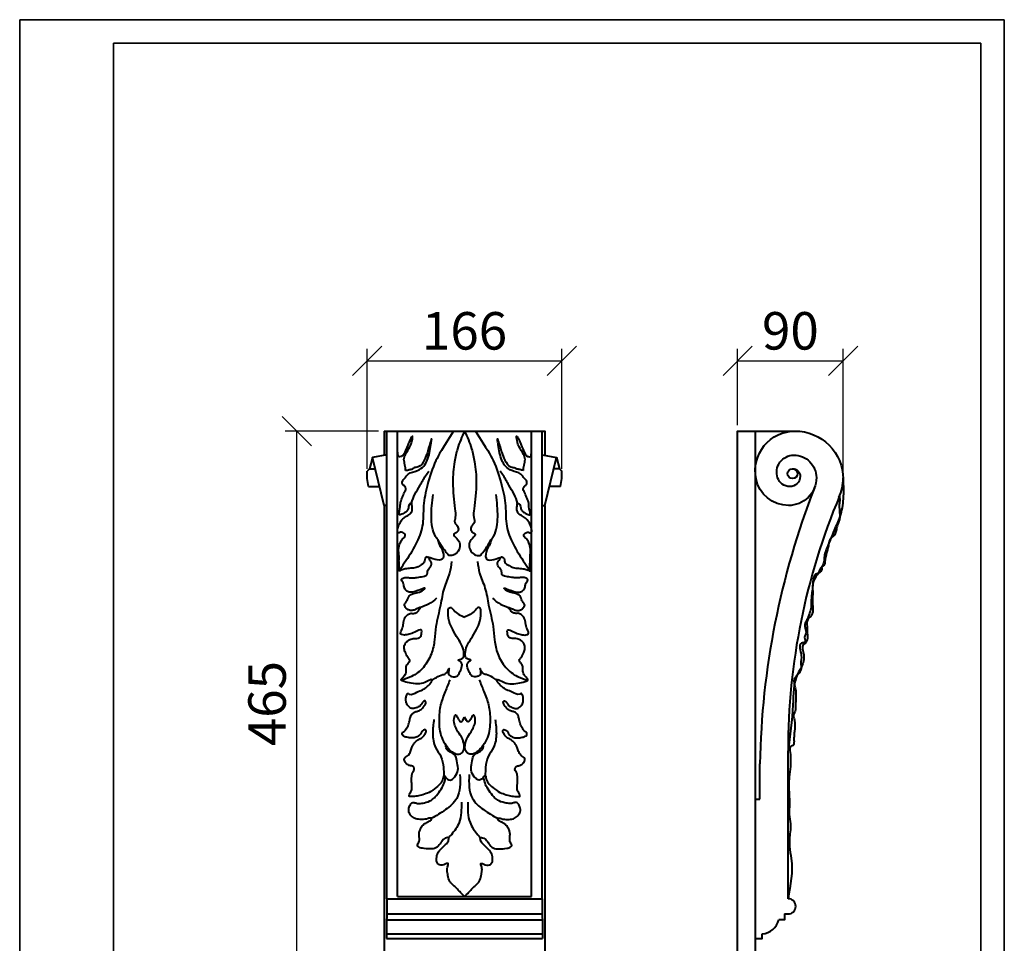
# Model space of a CAD drawing. Units: millimetres. Extents: x 0 to 840, y 0 to 1188.
# Drawn here: x 0 to 840, y 400 to 1188 of the extents above; entities that cross this region are included whole.
import ezdxf

# ---------------------------------------------------------------- set-up
doc = ezdxf.new("R2010")
doc.units = ezdxf.units.MM
doc.layers.get('0').update_dxf_attribs({"lineweight": 35})
doc.layers.add('Архио', color=252, linetype='Continuous', lineweight=40)
doc.layers.add('Размеры', color=5, linetype='Continuous', lineweight=9)
doc.styles.add('Размер', font='ARIAL.TTF', dxfattribs={"width": 0.8})
doc.dimstyles.new('M 1-1_h36_(M 1-4)', dxfattribs={"dimtxt": 32, "dimasz": 25, "dimexe": 10, "dimexo": 5, "dimgap": 5, "dimtad": 1, "dimdec": 0, "dimtxsty": 'Размер', "dimblk": 'OBLIQUE', "dimcen": 2.5, "dimadec": 0, "dimazin": 0, "dimtfac": 1, "dimtdec": 0, "dimtmove": 0, "dimatfit": 3, "dimfxl": 0, "dimarcsym": 0})

# ---------------------------------------------------------------- blocks, each defined once
blk = doc.blocks.new('A$C49AA496E')
for p, q in [((0, 0), (0, 297)), ((0, 297), (210, 297)), ((210, 297), (210, 0)), ((20, 5), (20, 292)), ((20, 292), (205, 292)), ((205, 292), (205, 5))]:
    blk.add_line(p, q)
blk = doc.blocks.new('_Oblique')
at = {"color": 0, "linetype": 'ByBlock', "lineweight": -2}
blk.add_line((-0.5, -0.5), (0.5, 0.5), dxfattribs=at)
blk = doc.blocks.new('*D3')
at = {"layer": 'Defpoints', "color": 0}
for p in [(236.51, 837.07), (311.01, 837.07), (311.01, 372.07)]:
    blk.add_point(p, dxfattribs=at)
at = {"layer": 'Размеры', "color": 0, "lineweight": -2}
for p, q in [((306.01, 837.07), (226.51, 837.07)), ((236.51, 372.07), (236.51, 837.07)), ((306.01, 372.07), (226.51, 372.07))]:
    blk.add_line(p, q, dxfattribs=at)
at = {"layer": 'Размеры', "color": 0, "lineweight": -2, "xscale": 25, "yscale": 25, "zscale": 25}
for p, rotation in [((236.51, 837.07), 90), ((236.51, 372.07), 270)]:
    blk.add_blockref('_Oblique', p, dxfattribs=dict(at, rotation=rotation))
at = {"layer": 'Размеры', "color": 0, "insert": (215.18, 604.57), "char_height": 32, "attachment_point": 5, "rotation": 90, "style": 'Размер'}
blk.add_mtext('465', dxfattribs=at)
blk = doc.blocks.new('*D4')
at = {"layer": 'Defpoints', "color": 0}
for p in [(462.51, 897.07), (296.51, 799.71), (462.51, 799.71)]:
    blk.add_point(p, dxfattribs=at)
at = {"layer": 'Размеры', "color": 0, "lineweight": -2}
for p, q in [((296.51, 804.71), (296.51, 907.07)), ((462.51, 804.71), (462.51, 907.07)), ((296.51, 897.07), (462.51, 897.07))]:
    blk.add_line(p, q, dxfattribs=at)
at = {"layer": 'Размеры', "color": 0, "lineweight": -2, "xscale": 25, "yscale": 25, "zscale": 25, "rotation": 180}
blk.add_blockref('_Oblique', (296.51, 897.07), dxfattribs=at)
at = {"layer": 'Размеры', "color": 0, "lineweight": -2, "xscale": 25, "yscale": 25, "zscale": 25}
blk.add_blockref('_Oblique', (462.51, 897.07), dxfattribs=at)
at = {"layer": 'Размеры', "color": 0, "insert": (379.51, 918.41), "char_height": 32, "attachment_point": 5, "style": 'Размер'}
blk.add_mtext('166', dxfattribs=at)
blk = doc.blocks.new('*D6')
at = {"layer": 'Defpoints', "color": 0}
for p in [(702.51, 897.07), (612.51, 837.07), (702.51, 796.17)]:
    blk.add_point(p, dxfattribs=at)
at = {"layer": 'Размеры', "color": 0, "lineweight": -2}
for p, q in [((612.51, 842.07), (612.51, 907.07)), ((702.51, 801.17), (702.51, 907.07)), ((612.51, 897.07), (702.51, 897.07))]:
    blk.add_line(p, q, dxfattribs=at)
at = {"layer": 'Размеры', "color": 0, "lineweight": -2, "xscale": 25, "yscale": 25, "zscale": 25, "rotation": 180}
blk.add_blockref('_Oblique', (612.51, 897.07), dxfattribs=at)
at = {"layer": 'Размеры', "color": 0, "lineweight": -2, "xscale": 25, "yscale": 25, "zscale": 25}
blk.add_blockref('_Oblique', (702.51, 897.07), dxfattribs=at)
at = {"layer": 'Размеры', "color": 0, "insert": (657.51, 918.41), "char_height": 32, "attachment_point": 5, "style": 'Размер'}
blk.add_mtext('90', dxfattribs=at)

msp = doc.modelspace()

# ---------------------------------------------------------------- linework, layer by layer
msp.add_lwpolyline([(820, 80), (820, 1168)])
msp.add_lwpolyline([(820, 80), (820, 1168)])
at = {"layer": 'Архио', "linetype": 'Continuous'}
for points in [[(311.01, 837.07), (311.01, 816.37)], [(311.01, 837.07), (448.01, 837.07), (448.01, 816.37)], [(313.33, 438.07), (313.33, 837.07)], [(322.33, 440.07), (322.33, 837.07)], [(436.7, 440.07), (436.7, 837.07)], [(445.7, 438.07), (445.7, 837.07)], [(612.51, 372.07), (612.51, 837.07), (627.51, 837.07), (627.51, 372.07), (612.51, 372.07)], [(627.51, 837.07), (661.61, 837.07)], [(313.33, 816.8), (301.01, 814.51), (298.51, 804.96)], [(445.7, 816.8), (458.01, 814.51), (460.51, 804.96)], [(313.33, 773.55), (311.01, 773.55), (301.01, 814.51)], [(445.7, 773.55), (448.01, 773.55), (458.01, 814.51)], [(298.51, 804.96), (296.51, 802.96)], [(296.51, 796.46), (296.51, 802.96)], [(298.51, 804.96), (303.35, 804.96)], [(460.51, 804.96), (455.68, 804.96)], [(460.51, 804.96), (462.51, 802.96)], [(462.51, 796.46), (462.51, 802.96)], [(297.51, 789.64), (296.51, 796.46)], [(297.51, 789.64), (307.08, 789.64)], [(461.51, 789.64), (451.94, 789.64)], [(461.51, 789.64), (462.51, 796.46)], [(311.01, 773.55), (311.01, 372.07)], [(448.01, 773.55), (448.01, 372.07), (311.01, 372.07)], [(655.51, 438.07), (655.51, 564.29)], [(631.51, 523.07), (631.51, 553.07)], [(627.51, 523.07), (631.51, 523.07)], [(313.33, 438.07), (313.01, 404.07)], [(313.33, 438.07), (445.7, 438.07)], [(322.33, 440.07), (436.7, 440.07)], [(445.7, 438.07), (446.01, 404.07)], [(313.16, 420.07), (445.87, 420.07)], [(313.21, 425.07), (445.82, 425.07)], [(652.51, 425.07), (652.51, 420.07), (647.51, 420.07)], [(652.51, 425.07), (655.51, 425.07)], [(313.01, 404.07), (446.01, 404.07)], [(313.05, 408.07), (445.98, 408.07)], [(627.51, 404.07), (633.51, 404.07), (633.51, 408.07)]]:
    msp.add_lwpolyline(points, dxfattribs=at)
for points in [[(659.33, 804.96, -0.414214), (665.85, 798.44, -0.414214), (657.06, 789.64, -0.322823), (646.56, 797.21, -0.511918), (660.47, 816.51, -0.414214), (679.67, 797.3, -0.414214), (655.92, 773.55, -0.357511), (628.18, 796.3, -0.473285), (661.61, 837.07)], [(661.61, 837.07, -0.414214), (702.51, 796.17)]]:
    msp.add_lwpolyline(points, format="xyb", dxfattribs=at)
msp.add_circle((659.33, 800.71), 4.25, dxfattribs=at)
for centre, radius, start, end in [((662.51, 797.07), 40, 335.11962, 0), ((1311.41, 541.17), 680, 158.65486, 178.99701), ((1215.51, 564.29), 560, 157.17097, 180), ((655.51, 431.57), 6.5, 270, 90), ((632, 424), 16, 275.41607, 345.78652)]:
    msp.add_arc(centre, radius, start, end, dxfattribs=at)
for points, knots in [([(328.57, 808), (328.57, 808.06), (328.52, 809.93), (327.24, 812.71), (329.47, 818.23), (332.96, 823.28), (334.6, 827.52), (335.76, 834.64), (332.59, 829.19), (331.74, 825.97), (329.29, 821.46), (328.24, 816.98), (325.36, 815.17), (322.81, 814.84), (322.72, 817.35), (322.47, 818.9), (322.33, 819.66)], [1545.998022, 1545.998022, 1545.998022, 1545.998022, 1546.255147, 1554.476311, 1562.127701, 1575.238725, 1584.685674, 1591.437531, 1597.301136, 1604.963518, 1612.331889, 1622.968304, 1626.978554, 1630.028861, 1633.630658, 1637.468773, 1637.468773, 1637.468773, 1637.468773]), ([(370.2, 837.07), (360.18, 821.24), (353.6, 810.38), (347.9, 792.41), (343.79, 773.55), (344.83, 756.06), (337.93, 739.47), (330.3, 727.38), (325.14, 720), (323.66, 717.9)], [0, 0, 0, 0, 27.386424, 65.543495, 96.848696, 126.965874, 154.597056, 187.864329, 201.163925, 201.163925, 201.163925, 201.163925]), ([(388.83, 837.07), (398.85, 821.24), (405.43, 810.38), (411.13, 792.41), (415.24, 773.55), (414.2, 756.06), (421.1, 739.47), (428.73, 727.38), (433.88, 720), (435.37, 717.9)], [0, 0, 0, 0, 27.386424, 65.543495, 96.848696, 126.965874, 154.597056, 187.864329, 201.163925, 201.163925, 201.163925, 201.163925]), ([(430.46, 808), (430.46, 808.06), (430.51, 809.93), (431.79, 812.71), (429.56, 818.23), (426.07, 823.28), (424.43, 827.52), (423.27, 834.64), (426.44, 829.19), (427.29, 825.97), (429.74, 821.46), (430.79, 816.98), (433.66, 815.17), (436.22, 814.84), (436.31, 817.35), (436.56, 818.9), (436.7, 819.66)], [1545.998022, 1545.998022, 1545.998022, 1545.998022, 1546.255147, 1554.476311, 1562.127701, 1575.238725, 1584.685674, 1591.437531, 1597.301136, 1604.963518, 1612.331889, 1622.968304, 1626.978554, 1630.028861, 1633.630658, 1637.468773, 1637.468773, 1637.468773, 1637.468773]), ([(379.51, 440.07), (378.31, 441.15), (376.18, 443.06), (373.72, 446.11), (371.23, 448.35), (369.07, 450.54), (366.21, 453.21), (365.48, 457.49), (364.4, 462.01), (364.77, 465.07), (366.24, 469.29), (361.25, 466.43), (357.6, 466.53), (355.47, 469.63), (355.5, 473.14), (356.52, 477.33), (359.67, 481.08), (363.28, 484.09), (365.71, 486.58), (366.41, 490.37), (363.05, 490.13), (360.35, 487.88), (358.23, 483.65), (354.32, 480.58), (349.04, 480.53), (344.29, 480.83), (340.7, 481.74), (339.18, 483.06), (339.5, 484.85), (341.51, 487.29), (340.62, 491.29), (340.75, 494.77), (341.94, 497.9), (343.85, 500.95), (347.07, 503.19), (349.56, 504.12), (351.62, 505.51), (350.7, 507.41), (347.1, 505.77), (343.17, 505.77), (337.89, 505.71), (334.13, 508.48), (331.54, 512.05), (332.08, 516.07), (333.26, 518.85), (335.51, 520.55), (338.01, 519.6), (341.27, 519.12), (345.94, 519.95), (350.92, 521.52), (355.22, 525.49), (358.55, 530.03), (361.69, 534.9), (362.68, 539.08), (363.64, 542.04), (361.56, 543.63), (361.1, 539.88), (359.67, 536.69), (354.9, 532.49), (349.91, 528.71), (344.18, 526.94), (338.98, 525.18), (335.58, 525.53), (332.41, 524.97), (332.11, 527.66), (334.82, 529.79), (334.66, 534.46), (334.12, 538.77), (334.5, 542.69), (334.85, 545.77), (336.62, 547.24), (336.47, 549.24), (335.7, 551.59), (332.51, 551.25), (330.1, 553.05), (328.39, 555.01), (327.42, 558.27), (331.35, 559.58), (333.1, 562.87), (334.23, 566.13), (335.44, 569.06), (337.19, 571.6), (339.65, 573.75), (342.81, 574.91), (345.01, 577.3), (346.42, 579.33), (347.06, 581.23), (345.97, 582.73), (344.31, 581.75), (342.68, 580.69), (342.08, 578.18), (339.61, 576.5), (336.69, 575.26), (333.04, 575.26), (329.65, 575.85), (326.58, 576.95), (325.91, 579.69), (328.4, 580.77), (330, 583.37), (332.03, 586.55), (332.71, 590.35), (333.38, 593.44), (334.56, 595.89), (336.78, 597.37), (339.6, 598.1), (342.57, 599.46), (344.65, 601.75), (346.01, 603.83), (346.72, 605.52), (345.74, 607.38), (343.41, 605.59), (342.5, 602.91), (339.08, 601.3), (335.5, 599.69), (332.15, 601.54), (329.7, 604.28), (329.3, 608.27), (329.67, 611.1), (330.9, 613.46), (334.24, 611.51), (338.47, 614.29), (343.43, 616.11), (347.27, 618.52), (349.88, 621.09), (351.46, 622.97), (351.99, 624.33), (351.51, 625.21), (348.76, 624.39), (345.55, 622.12), (339.1, 621.06), (332.46, 622.28), (328.22, 623.01), (325.15, 624.39), (326.15, 626.63), (328.73, 628.1), (330.07, 632.22), (329.32, 636.03), (331.17, 638.81), (333.6, 641.48), (330.64, 644.02), (329.6, 647.12), (327.8, 650.66), (328.04, 653.9), (329.19, 656.32), (330.71, 657.99), (333.26, 659.48), (336.76, 660.31), (340.42, 659.95), (342.84, 662.3), (342.67, 664.59), (343.51, 667.16), (341.26, 667.71), (338.55, 666.26), (334.93, 664.29), (330.36, 663.1), (327.17, 662.89), (323.92, 664.28), (326.84, 668.72), (327.32, 672.78), (328.08, 677.24), (330.33, 680.12), (333.33, 681.9), (335.97, 681.33), (338.61, 681.92), (339.94, 683.24), (342.76, 687.2), (340.78, 686.11), (338.99, 685.73), (336.49, 684.01), (333.35, 683.9), (330.35, 684.75), (329.04, 686.74), (327.92, 688.49), (328.87, 690.2), (330.07, 691.58), (331.08, 693.55), (331.48, 695.56), (334.8, 699.21), (340.37, 698.03), (349.99, 706.2), (336.01, 698.15), (330.08, 700.35), (327.85, 703.11), (327.67, 706.23), (326.7, 708.37), (325.24, 709.88), (326.77, 711.79), (329.4, 712.46), (332.27, 711.81), (334.58, 711.9), (336.36, 711.84), (338.25, 712.07), (341.3, 712.59), (344.48, 712.91), (348.19, 714.43), (347.45, 717.79), (349.88, 720.37), (352.38, 724.19), (349.61, 726.83), (348.67, 730.16), (345.23, 728.85), (345.87, 724.5), (341.71, 722.32), (337.93, 720.26), (333.46, 720.03), (328.9, 719.59), (326.17, 718.76), (323.14, 717.39), (324.07, 721.52), (323.42, 724.77), (323.83, 730.53), (322.73, 736.02), (324.29, 741.28), (326.26, 745.13), (329.2, 747.02), (328.68, 749.78), (326.77, 750.43), (324.93, 751.01), (321.6, 749.01), (322.65, 755.26), (324.09, 758.64), (326.69, 762.13), (330.07, 764.69), (333.58, 766.32), (335.33, 769.87), (334.52, 772.38), (334.84, 776.53), (331.44, 773.94), (331.9, 771.08), (329.81, 768.01), (327.29, 766.79), (322.41, 764.34), (324.98, 771.75), (324.39, 776.04), (326.76, 780.71), (327.86, 784.41), (329.96, 787.39), (328.81, 790.1), (326.4, 791.12), (326.05, 794.46), (328.85, 796.87), (331.68, 801.86), (339.08, 802.46), (344.82, 806.71), (348.12, 812.3), (349.74, 818.25), (350.39, 824.12), (351.58, 829.48), (351.37, 831.26), (350.38, 826.65), (349.09, 823.92), (347.72, 817.92), (345.16, 812.33), (342.04, 806.3), (337.62, 806.18), (336.1, 805.35), (335.24, 804.84)], [0, 0, 0, 0, 8.350863, 14.779774, 20.224136, 25.616396, 30.809201, 39.970829, 47.232584, 54.184932, 57.802153, 64.320657, 72.105444, 76.799216, 81.894533, 89.943828, 98.580944, 106.754042, 113.828189, 118.111889, 120.803527, 127.934613, 136.173992, 145.0222, 151.845825, 162.855154, 169.613869, 171.213147, 172.087433, 178.494482, 186.699181, 191.679878, 196.525133, 203.795843, 210.08608, 215.932995, 218.864047, 220.456534, 224.830087, 234.569871, 243.185679, 250.54199, 258.039284, 264.660707, 270.376387, 273.579544, 277.986717, 282.979382, 290.818159, 302.198253, 309.406139, 320.634827, 331.538355, 338.520828, 343.748901, 345.582, 348.64285, 357.016024, 367.081644, 379.606913, 389.443225, 398.165005, 406.751701, 409.5273, 410.937066, 418.763676, 425.134101, 433.72119, 441.506558, 445.627301, 449.172912, 452.223189, 455.530894, 460.534565, 465.940626, 470.545475, 474.390187, 480.805587, 487.272163, 493.501812, 498.669966, 503.6255, 509.344534, 515.292013, 520.684272, 525.71683, 528.223583, 530.548531, 533.144247, 536.603754, 540.760463, 545.400592, 551.403095, 557.07328, 563.784917, 569.751735, 572.258488, 576.166763, 581.327349, 588.281574, 595.353497, 601.059535, 604.698907, 609.114931, 614.284419, 619.806502, 625.728192, 629.938631, 632.774024, 634.891086, 638.464199, 643.604872, 650.297126, 656.699529, 662.901784, 668.368695, 675.353637, 682.256706, 684.309439, 686.849259, 698.346563, 707.488522, 714.920872, 721.454764, 726.382344, 727.632927, 728.672931, 730.746971, 739.974703, 750.753393, 762.862405, 773.964876, 775.723301, 777.196914, 784.614919, 791.346224, 797.93873, 803.550538, 808.81198, 812.793999, 820.541689, 826.350666, 832.875671, 836.459938, 840.120777, 844.355781, 851.537484, 858.596034, 862.252396, 867.119182, 870.867141, 872.911513, 877.123135, 886.60649, 894.227503, 901.343916, 903.07854, 910.929546, 919.455716, 927.198497, 933.093847, 938.06773, 944.234495, 946.531089, 951.366248, 957.148594, 957.957491, 961.631295, 967.14104, 972.856198, 977.491924, 982.404259, 985.049872, 987.241715, 991.643493, 994.828991, 998.497731, 1002.107273, 1018.880215, 1026.53714, 1049.058213, 1054.112066, 1060.199351, 1065.98194, 1069.713785, 1072.718668, 1075.005468, 1080.510698, 1086.132618, 1090.013751, 1092.484241, 1095.349899, 1099.839172, 1108.287444, 1113.079321, 1117.126867, 1123.273009, 1131.305672, 1135.873838, 1142.075274, 1144.4755, 1151.82559, 1159.617959, 1166.192038, 1174.343978, 1182.475119, 1188.909192, 1191.728997, 1194.795325, 1204.317084, 1212.386369, 1223.379588, 1233.097467, 1239.907253, 1245.881849, 1248.857723, 1252.182115, 1255.447523, 1258.973854, 1267.336546, 1273.904301, 1281.589102, 1288.543571, 1295.989103, 1301.171537, 1306.789356, 1311.424262, 1315.089713, 1321.650977, 1326.219166, 1332.70648, 1337.850712, 1346.81463, 1357.050262, 1364.25978, 1372.257354, 1377.730485, 1381.467514, 1385.789947, 1390.302938, 1395.832964, 1404.058232, 1418.700007, 1430.210476, 1440.073234, 1451.585105, 1462.501967, 1468.540437, 1472.234261, 1475.438582, 1484.245339, 1492.875593, 1504.993505, 1518.400242, 1522.010908, 1527.032526, 1527.032526, 1527.032526, 1527.032526]), ([(379.51, 440.07), (380.72, 441.15), (382.85, 443.06), (385.31, 446.11), (387.8, 448.35), (389.96, 450.54), (392.81, 453.21), (393.54, 457.49), (394.63, 462.01), (394.25, 465.07), (392.79, 469.29), (397.78, 466.43), (401.43, 466.53), (403.56, 469.63), (403.53, 473.14), (402.51, 477.33), (399.36, 481.08), (395.75, 484.09), (393.32, 486.58), (392.62, 490.37), (395.98, 490.13), (398.68, 487.88), (400.79, 483.65), (404.71, 480.58), (409.99, 480.53), (414.74, 480.83), (418.33, 481.74), (419.85, 483.06), (419.53, 484.85), (417.52, 487.29), (418.41, 491.29), (418.27, 494.77), (417.09, 497.9), (415.18, 500.95), (411.96, 503.19), (409.46, 504.12), (407.41, 505.51), (408.33, 507.41), (411.93, 505.77), (415.86, 505.77), (421.14, 505.71), (424.9, 508.48), (427.49, 512.05), (426.95, 516.07), (425.77, 518.85), (423.52, 520.55), (421.02, 519.6), (417.76, 519.12), (413.09, 519.95), (408.11, 521.52), (403.81, 525.49), (400.48, 530.03), (397.34, 534.9), (396.35, 539.08), (395.39, 542.04), (397.47, 543.63), (397.93, 539.88), (399.36, 536.69), (404.13, 532.49), (409.12, 528.71), (414.85, 526.94), (420.05, 525.18), (423.45, 525.53), (426.62, 524.97), (426.91, 527.66), (424.21, 529.79), (424.37, 534.46), (424.9, 538.77), (424.53, 542.69), (424.18, 545.77), (422.41, 547.24), (422.55, 549.24), (423.33, 551.59), (426.52, 551.25), (428.92, 553.05), (430.64, 555.01), (431.61, 558.27), (427.68, 559.58), (425.93, 562.87), (424.8, 566.13), (423.59, 569.06), (421.83, 571.6), (419.38, 573.75), (416.22, 574.91), (414.02, 577.3), (412.61, 579.33), (411.97, 581.23), (413.05, 582.73), (414.72, 581.75), (416.35, 580.69), (416.95, 578.18), (419.42, 576.5), (422.34, 575.26), (425.99, 575.26), (429.38, 575.85), (432.45, 576.95), (433.11, 579.69), (430.63, 580.77), (429.03, 583.37), (427, 586.55), (426.32, 590.35), (425.65, 593.44), (424.47, 595.89), (422.25, 597.37), (419.43, 598.1), (416.46, 599.46), (414.38, 601.75), (413.02, 603.83), (412.31, 605.52), (413.29, 607.38), (415.62, 605.59), (416.53, 602.91), (419.95, 601.3), (423.53, 599.69), (426.88, 601.54), (429.32, 604.28), (429.73, 608.27), (429.36, 611.1), (428.13, 613.46), (424.79, 611.51), (420.56, 614.29), (415.6, 616.11), (411.75, 618.52), (409.15, 621.09), (407.57, 622.97), (407.04, 624.33), (407.52, 625.21), (410.27, 624.39), (413.47, 622.12), (419.93, 621.06), (426.56, 622.28), (430.81, 623.01), (433.88, 624.39), (432.88, 626.63), (430.29, 628.1), (428.96, 632.22), (429.71, 636.03), (427.86, 638.81), (425.43, 641.48), (428.39, 644.02), (429.43, 647.12), (431.23, 650.66), (430.99, 653.9), (429.84, 656.32), (428.32, 657.99), (425.77, 659.48), (422.27, 660.31), (418.61, 659.95), (416.19, 662.3), (416.36, 664.59), (415.52, 667.16), (417.76, 667.71), (420.48, 666.26), (424.1, 664.29), (428.67, 663.1), (431.86, 662.89), (435.1, 664.28), (432.19, 668.72), (431.71, 672.78), (430.95, 677.24), (428.7, 680.12), (425.69, 681.9), (423.06, 681.33), (420.41, 681.92), (419.08, 683.24), (416.27, 687.2), (418.25, 686.11), (420.04, 685.73), (422.54, 684.01), (425.68, 683.9), (428.68, 684.75), (429.99, 686.74), (431.11, 688.49), (430.16, 690.2), (428.96, 691.58), (427.95, 693.55), (427.55, 695.56), (424.22, 699.21), (418.66, 698.03), (409.04, 706.2), (423.02, 698.15), (428.94, 700.35), (431.18, 703.11), (431.36, 706.23), (432.33, 708.37), (433.79, 709.88), (432.26, 711.79), (429.63, 712.46), (426.76, 711.81), (424.45, 711.9), (422.66, 711.84), (420.78, 712.07), (417.73, 712.59), (414.55, 712.91), (410.84, 714.43), (411.57, 717.79), (409.15, 720.37), (406.65, 724.19), (409.41, 726.83), (410.35, 730.16), (413.8, 728.85), (413.16, 724.5), (417.32, 722.32), (421.1, 720.26), (425.57, 720.03), (430.13, 719.59), (432.86, 718.76), (435.89, 717.39), (434.96, 721.52), (435.61, 724.77), (435.19, 730.53), (436.3, 736.02), (434.73, 741.28), (432.77, 745.13), (429.83, 747.02), (430.35, 749.78), (432.26, 750.43), (434.1, 751.01), (437.43, 749.01), (436.38, 755.26), (434.94, 758.64), (432.33, 762.13), (428.95, 764.69), (425.44, 766.32), (423.7, 769.87), (424.51, 772.38), (424.19, 776.53), (427.59, 773.94), (427.13, 771.08), (429.22, 768.01), (431.74, 766.79), (436.62, 764.34), (434.05, 771.75), (434.63, 776.04), (432.27, 780.71), (431.17, 784.41), (429.07, 787.39), (430.22, 790.1), (432.63, 791.12), (432.98, 794.46), (430.17, 796.87), (427.35, 801.86), (419.95, 802.46), (414.21, 806.71), (410.91, 812.3), (409.29, 818.25), (408.64, 824.12), (407.45, 829.48), (407.66, 831.26), (408.64, 826.65), (409.94, 823.92), (411.31, 817.92), (413.87, 812.33), (416.99, 806.3), (421.41, 806.18), (422.93, 805.35), (423.79, 804.84)], [0, 0, 0, 0, 8.350863, 14.779774, 20.224136, 25.616396, 30.809201, 39.970829, 47.232584, 54.184932, 57.802153, 64.320657, 72.105444, 76.799216, 81.894533, 89.943828, 98.580944, 106.754042, 113.828189, 118.111889, 120.803527, 127.934613, 136.173992, 145.0222, 151.845825, 162.855154, 169.613869, 171.213147, 172.087433, 178.494482, 186.699181, 191.679878, 196.525133, 203.795843, 210.08608, 215.932995, 218.864047, 220.456534, 224.830087, 234.569871, 243.185679, 250.54199, 258.039284, 264.660707, 270.376387, 273.579544, 277.986717, 282.979382, 290.818159, 302.198253, 309.406139, 320.634827, 331.538355, 338.520828, 343.748901, 345.582, 348.64285, 357.016024, 367.081644, 379.606913, 389.443225, 398.165005, 406.751701, 409.5273, 410.937066, 418.763676, 425.134101, 433.72119, 441.506558, 445.627301, 449.172912, 452.223189, 455.530894, 460.534565, 465.940626, 470.545475, 474.390187, 480.805587, 487.272163, 493.501812, 498.669966, 503.6255, 509.344534, 515.292013, 520.684272, 525.71683, 528.223583, 530.548531, 533.144247, 536.603754, 540.760463, 545.400592, 551.403095, 557.07328, 563.784917, 569.751735, 572.258488, 576.166763, 581.327349, 588.281574, 595.353497, 601.059535, 604.698907, 609.114931, 614.284419, 619.806502, 625.728192, 629.938631, 632.774024, 634.891086, 638.464199, 643.604872, 650.297126, 656.699529, 662.901784, 668.368695, 675.353637, 682.256706, 684.309439, 686.849259, 698.346563, 707.488522, 714.920872, 721.454764, 726.382344, 727.632927, 728.672931, 730.746971, 739.974703, 750.753393, 762.862405, 773.964876, 775.723301, 777.196914, 784.614919, 791.346224, 797.93873, 803.550538, 808.81198, 812.793999, 820.541689, 826.350666, 832.875671, 836.459938, 840.120777, 844.355781, 851.537484, 858.596034, 862.252396, 867.119182, 870.867141, 872.911513, 877.123135, 886.60649, 894.227503, 901.343916, 903.07854, 910.929546, 919.455716, 927.198497, 933.093847, 938.06773, 944.234495, 946.531089, 951.366248, 957.148594, 957.957491, 961.631295, 967.14104, 972.856198, 977.491924, 982.404259, 985.049872, 987.241715, 991.643493, 994.828991, 998.497731, 1002.107273, 1018.880215, 1026.53714, 1049.058213, 1054.112066, 1060.199351, 1065.98194, 1069.713785, 1072.718668, 1075.005468, 1080.510698, 1086.132618, 1090.013751, 1092.484241, 1095.349899, 1099.839172, 1108.287444, 1113.079321, 1117.126867, 1123.273009, 1131.305672, 1135.873838, 1142.075274, 1144.4755, 1151.82559, 1159.617959, 1166.192038, 1174.343978, 1182.475119, 1188.909192, 1191.728997, 1194.795325, 1204.317084, 1212.386369, 1223.379588, 1233.097467, 1239.907253, 1245.881849, 1248.857723, 1252.182115, 1255.447523, 1258.973854, 1267.336546, 1273.904301, 1281.589102, 1288.543571, 1295.989103, 1301.171537, 1306.789356, 1311.424262, 1315.089713, 1321.650977, 1326.219166, 1332.70648, 1337.850712, 1346.81463, 1357.050262, 1364.25978, 1372.257354, 1377.730485, 1381.467514, 1385.789947, 1390.302938, 1395.832964, 1404.058232, 1418.700007, 1430.210476, 1440.073234, 1451.585105, 1462.501967, 1468.540437, 1472.234261, 1475.438582, 1484.245339, 1492.875593, 1504.993505, 1518.400242, 1522.010908, 1527.032526, 1527.032526, 1527.032526, 1527.032526]), ([(329.24, 803.44), (329.24, 804.15), (329.17, 805.69), (328.82, 807.19), (328.57, 808)], [3.403393, 3.403393, 3.403393, 3.403393, 7.072284, 11.427328, 11.427328, 11.427328, 11.427328]), ([(429.79, 803.44), (429.79, 804.15), (429.86, 805.69), (430.21, 807.19), (430.46, 808)], [3.403393, 3.403393, 3.403393, 3.403393, 7.072284, 11.427328, 11.427328, 11.427328, 11.427328]), ([(329.24, 803.44), (330.27, 803.69), (332.27, 804.18), (334.27, 804.63), (335.24, 804.84)], [0, 0, 0, 0, 5.523718, 10.628954, 10.628954, 10.628954, 10.628954]), ([(429.79, 803.44), (428.76, 803.69), (426.76, 804.18), (424.76, 804.63), (423.79, 804.84)], [0, 0, 0, 0, 5.523718, 10.628954, 10.628954, 10.628954, 10.628954]), ([(368.51, 725.66), (368.03, 722.31), (366.92, 714.52), (361.13, 702.83), (359.23, 687.16), (354.87, 672.69), (354.16, 658.63), (351.71, 646.42), (345.22, 635.07), (335.53, 627.51), (328.47, 625.31), (325.37, 624.55)], [0, 0, 0, 0, 17.410763, 40.520414, 66.50021, 98.53434, 118.294226, 139.156985, 162.473186, 184.397826, 200.799806, 200.799806, 200.799806, 200.799806]), ([(390.52, 725.66), (391, 722.31), (392.11, 714.52), (397.9, 702.83), (399.8, 687.16), (404.15, 672.69), (404.87, 658.63), (407.32, 646.42), (413.8, 635.07), (423.5, 627.51), (430.56, 625.31), (433.65, 624.55)], [0, 0, 0, 0, 17.410763, 40.520414, 66.50021, 98.53434, 118.294226, 139.156985, 162.473186, 184.397826, 200.799806, 200.799806, 200.799806, 200.799806]), ([(351.8, 624.64), (352.99, 625.41), (355.92, 627.22), (360.24, 629.11), (364.47, 630.12), (367.29, 637.15), (364.76, 629.36), (368.91, 627.22), (373.48, 627.21), (375.35, 631.48), (377.31, 635.14), (377.84, 639.82), (372.39, 642.15), (378.93, 642.3), (379.07, 648.06), (377.91, 653.9), (373.43, 660.42), (369.53, 667.33), (366.43, 673.68), (365.55, 679.19), (365.56, 682.76), (365.58, 685.73), (368.09, 687.19), (371.88, 681.41), (376.26, 679.67), (379.51, 678.38)], [4.238432, 4.238432, 4.238432, 4.238432, 11.591372, 22.08411, 27.979813, 35.422279, 43.402558, 49.542304, 57.300046, 63.853751, 71.281924, 80.021595, 84.566522, 90.819677, 98.147249, 109.930086, 122.713759, 138.002967, 151.386698, 158.92025, 166.404837, 170.621268, 172.817271, 179.361162, 198.284304, 198.284304, 198.284304, 198.284304]), ([(407.23, 624.64), (406.04, 625.41), (403.11, 627.22), (398.78, 629.11), (394.55, 630.12), (391.74, 637.15), (394.27, 629.36), (390.12, 627.22), (385.55, 627.21), (383.67, 631.48), (381.72, 635.14), (381.18, 639.82), (386.64, 642.15), (380.1, 642.3), (379.96, 648.06), (381.12, 653.9), (385.6, 660.42), (389.5, 667.33), (392.59, 673.68), (393.48, 679.19), (393.47, 682.76), (393.45, 685.73), (390.94, 687.19), (387.15, 681.41), (382.77, 679.67), (379.51, 678.38)], [4.238432, 4.238432, 4.238432, 4.238432, 11.591372, 22.08411, 27.979813, 35.422279, 43.402558, 49.542304, 57.300046, 63.853751, 71.281924, 80.021595, 84.566522, 90.819677, 98.147249, 109.930086, 122.713759, 138.002967, 151.386698, 158.92025, 166.404837, 170.621268, 172.817271, 179.361162, 198.284304, 198.284304, 198.284304, 198.284304]), ([(353.36, 590.98), (352.86, 587.04), (351.84, 579.05), (353.41, 567.58), (360.27, 559.52), (361.58, 550.89), (361.84, 545.43), (361.93, 543.13)], [0, 0, 0, 0, 20.610389, 41.856725, 57.252783, 73.703949, 85.63913, 85.63913, 85.63913, 85.63913]), ([(363.02, 542.23), (364.36, 540.59), (367, 537.75), (371.86, 542.44), (374.68, 547.65), (373.04, 553.84), (372.72, 560.95), (366.56, 563.19), (363.77, 565.95), (363.08, 570.44), (366.54, 564.73), (369.38, 563.06), (373.79, 560.59), (379.77, 563.23), (379.2, 569.8), (377.45, 575.76), (374.14, 579.69), (371.5, 585.07), (369.96, 589.06), (371.25, 596.68), (374.01, 591.88), (376.59, 587.33), (378.48, 590.97), (379.51, 592.96)], [1.183109, 1.183109, 1.183109, 1.183109, 10.268678, 18.903321, 29.47732, 40.638725, 51.002004, 63.289371, 69.510591, 73.03337, 79.333189, 88.456864, 95.739239, 102.872274, 117.476977, 123.332223, 135.597715, 143.505704, 153.353101, 161.652043, 167.344361, 174.38537, 182.978602, 182.978602, 182.978602, 182.978602]), ([(396.01, 542.23), (394.67, 540.59), (392.03, 537.75), (387.17, 542.44), (384.35, 547.65), (385.99, 553.84), (386.31, 560.95), (392.47, 563.19), (395.25, 565.95), (395.94, 570.44), (392.48, 564.73), (389.64, 563.06), (385.24, 560.59), (379.26, 563.23), (379.82, 569.8), (381.58, 575.76), (384.89, 579.69), (387.53, 585.07), (389.07, 589.06), (387.78, 596.68), (385.01, 591.88), (382.43, 587.33), (380.55, 590.97), (379.51, 592.96)], [1.183109, 1.183109, 1.183109, 1.183109, 10.268678, 18.903321, 29.47732, 40.638725, 51.002004, 63.289371, 69.510591, 73.03337, 79.333189, 88.456864, 95.739239, 102.872274, 117.476977, 123.332223, 135.597715, 143.505704, 153.353101, 161.652043, 167.344361, 174.38537, 182.978602, 182.978602, 182.978602, 182.978602]), ([(405.67, 590.98), (406.17, 587.04), (407.19, 579.05), (405.61, 567.58), (398.76, 559.52), (397.45, 550.89), (397.19, 545.43), (397.09, 543.13)], [0, 0, 0, 0, 20.610389, 41.856725, 57.252783, 73.703949, 85.63913, 85.63913, 85.63913, 85.63913]), ([(375.61, 544.07), (375.86, 536.76), (376.26, 524.65), (363.27, 513.53), (355.24, 508.82), (351.03, 506.58)], [0, 0, 0, 0, 35.472194, 58.708877, 83.500989, 83.500989, 83.500989, 83.500989]), ([(383.41, 544.07), (383.17, 536.76), (382.77, 524.65), (395.76, 513.53), (403.79, 508.82), (408, 506.58)], [0, 0, 0, 0, 35.472194, 58.708877, 83.500989, 83.500989, 83.500989, 83.500989]), ([(376.84, 520.56), (376.87, 514.49), (376.93, 504.23), (370.24, 494.76), (366.62, 490.89), (365.77, 490.01)], [0, 0, 0, 0, 30.51475, 51.578259, 57.878114, 57.878114, 57.878114, 57.878114]), ([(382.19, 520.56), (382.16, 514.49), (382.09, 504.23), (388.79, 494.76), (392.41, 490.89), (393.26, 490.01)], [0, 0, 0, 0, 30.51475, 51.578259, 57.878114, 57.878114, 57.878114, 57.878114])]:
    msp.add_open_spline(points, degree=3, knots=knots, dxfattribs=at)
for points in [[(379.51, 837.07), (373.48, 821.9), (370.98, 810.92), (369.49, 793.43), (370.15, 781.61), (371.32, 770.79), (371.65, 763.3), (371.15, 759.13), (373.5, 755.9), (374.16, 752.57), (372.83, 750.73), (370.5, 749.07), (372.83, 745.41), (375.5, 740.74), (374.83, 735.92), (370.89, 731.67), (366.43, 730.98), (363.2, 734.53), (359.34, 739.91), (356.67, 744.57), (357.84, 740.58), (360.5, 735.58), (361.17, 728.59), (348.1, 729.55)], [(379.51, 837.07), (385.55, 821.9), (388.04, 810.92), (389.54, 793.43), (388.88, 781.61), (387.71, 770.79), (387.38, 763.3), (387.88, 759.13), (385.53, 755.9), (384.87, 752.57), (386.2, 750.73), (388.53, 749.07), (386.2, 745.41), (383.53, 740.74), (384.2, 735.92), (388.14, 731.67), (392.6, 730.98), (395.83, 734.53), (399.69, 739.91), (402.36, 744.57), (401.19, 740.58), (398.53, 735.58), (397.86, 728.59), (410.93, 729.55)], [(334.23, 775.59), (337.17, 783.08), (341.61, 790.89), (346.34, 798.98), (349.13, 802.93)], [(424.8, 775.59), (421.85, 783.08), (417.42, 790.89), (412.69, 798.98), (409.9, 802.93)], [(702.51, 796.17), (702.51, 779.29), (699.69, 764.04), (694.85, 752.36), (691.8, 744.99), (687.91, 735.59), (686.95, 732.57), (686.31, 727.87), (685.42, 723.42), (684.28, 721.38), (684.15, 718.33), (682.37, 716.17), (679.32, 714.9), (676.52, 705.24), (675.88, 698.95), (675.38, 694.75), (675.12, 686.62), (673.72, 681.53), (671.56, 675.94), (670.03, 673.27), (670.42, 667.81), (670.93, 665.52), (669.65, 661.07), (669.91, 657), (667.11, 656.11), (666.83, 645.5), (666.45, 639.02), (666.58, 634.57), (665.18, 630.89), (662.38, 627.71), (660.86, 625.68), (661.62, 618.05), (662.13, 608.47), (661.88, 600.71), (661.63, 598.04), (660.35, 595.63), (660.99, 590.42), (660.99, 580.76), (660.57, 575.08), (660.57, 571.01), (659.94, 568.82), (658.07, 568.26), (657.31, 562.75), (657.57, 556.53), (657.63, 550.84), (656.51, 541.86), (656.43, 527.28), (656.75, 518.62), (656.51, 510.07), (657.62, 501.88), (657.3, 495.09), (656.75, 482.79), (658.25, 472.47), (655.51, 438.07)], [(356.68, 744.59), (354.79, 747.13), (352.02, 755.33), (351.2, 763.84), (351.58, 773.31), (352.62, 782.93)], [(402.34, 744.59), (404.24, 747.13), (407, 755.33), (407.83, 763.84), (407.45, 773.31), (406.41, 782.93)], [(699.38, 781.56), (699.53, 776.3), (699.05, 773.2), (699.45, 770.82), (699.29, 768.28), (699.61, 766.29), (699.69, 763.36), (697.77, 756.95), (696.74, 753.05), (693.95, 747.1), (691.89, 745.51), (690.06, 739.71), (689.27, 736.69), (688.39, 733.28), (686.96, 725.26), (686.01, 722.24), (683.94, 720.97), (681.53, 716.37), (677.11, 708.96), (676.54, 700.12), (676.4, 690.85), (674.83, 678.87), (672.25, 676.24), (671.68, 670.39), (671.82, 665.11), (670.25, 656.13), (668.68, 654.99), (668.83, 646.29), (667.11, 636.03), (663.69, 629.75), (659.61, 603.35), (655.51, 564.29)], [(355.7, 694.38), (348.9, 689.45), (341.73, 686.62)], [(403.33, 694.38), (410.13, 689.45), (417.3, 686.62)], [(366.97, 624.85), (363.03, 614.8), (359.08, 603.49), (357.73, 590.22), (360.02, 575.6), (363.55, 568.99)], [(392.06, 624.85), (396, 614.8), (399.95, 603.49), (401.29, 590.22), (399.01, 575.6), (395.48, 568.99)]]:
    msp.add_spline(points, degree=3, dxfattribs=at)

# ---------------------------------------------------------------- block references
at = {"xscale": 4, "yscale": 4, "zscale": 4}
msp.add_blockref('A$C49AA496E', (0, 0), dxfattribs=at)

# ---------------------------------------------------------------- dimensions: what is measured, and where the dimension line sits
at = {"layer": 'Размеры'}
for base, p1, p2, picture, middle in [((462.51, 897.07), (296.51, 799.71), (462.51, 799.71), '*D4', (379.51, 918.41)), ((702.51, 897.07), (612.51, 837.07), (702.51, 796.17), '*D6', (657.51, 918.41))]:
    dim = msp.add_linear_dim(base=base, p1=p1, p2=p2, dimstyle='M 1-1_h36_(M 1-4)', dxfattribs=at)
    dim.commit()
    dim.dimension.update_dxf_attribs({"geometry": picture, "text_midpoint": middle})
dim = msp.add_linear_dim(base=(236.51, 837.07), p1=(311.01, 372.07), p2=(311.01, 837.07), angle=90, dimstyle='M 1-1_h36_(M 1-4)', dxfattribs=at)
dim.commit()
dim.dimension.update_dxf_attribs({"geometry": '*D3', "text_midpoint": (215.18, 604.57)})

doc.saveas('drawing.dxf')
